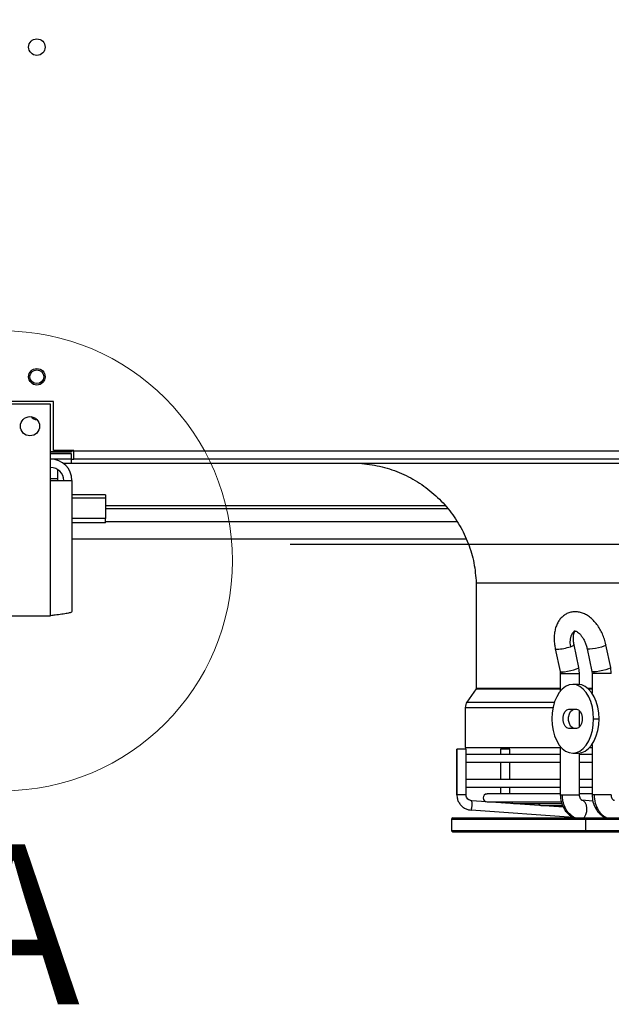
# Model space of a CAD drawing. Units: millimetres. Extents: x 5 to 414, y 3 to 291.
# Drawn here: x 70 to 84, y 99 to 122 of the extents above; entities that cross this region are included whole.
import ezdxf

# ---------------------------------------------------------------- set-up
doc = ezdxf.new("R2010")
doc.units = ezdxf.units.MM
doc.layers.add('GEOMETRY', color=7, linetype='Continuous')
doc.styles.add('SLDTEXTSTYLE0', font='TXT', dxfattribs={"width": 0.605})
doc.dimstyles.new('SLDDIMSTYLE4', dxfattribs={"dimtxt": 5.136637, "dimasz": 3.5, "dimexe": 0, "dimexo": 0.0625, "dimgap": 1.284159, "dimtad": 1, "dimdec": 0, "dimlfac": 15, "dimrnd": 1e-09, "dimzin": 12, "dimdsep": 46, "dimtxsty": 'SLDTEXTSTYLE0', "dimsah": 1, "dimcen": 0.09, "dimadec": 0, "dimazin": 3, "dimtol": 1, "dimtp": 2, "dimtm": 2, "dimtfac": 1, "dimtdec": 0, "dimtofl": 0, "dimtmove": 0, "dimatfit": 3, "dimfxl": 0, "dimfrac": 2, "dimtolj": 1, "dimarcsym": 0})

# ---------------------------------------------------------------- blocks, each defined once
blk = doc.blocks.new('_D_7')
at = {"layer": 'GEOMETRY'}
for p, q in [((76.676, 158.814), (223.537, 158.814)), ((222.537, 158.814), (222.537, 109.682)), ((76.412, 109.682), (223.537, 109.682))]:
    blk.add_line(p, q, dxfattribs=at)
for points in [[(222.537, 158.814), (221.747, 153.678), (223.327, 153.678)], [(222.537, 109.682), (223.327, 114.818), (221.747, 114.818)]]:
    blk.add_solid(points, dxfattribs=at)
at = {"layer": 'GEOMETRY', "char_height": 5.2917, "attachment_point": 1, "rotation": 90, "style": 'SLDTEXTSTYLE0'}
for s, insert in [('±2', (215.716, 137.237)), ('737', (215.716, 123.493))]:
    blk.add_mtext(s, dxfattribs=dict(at, insert=insert))

msp = doc.modelspace()

# ---------------------------------------------------------------- linework, layer by layer
at = {"color": 7, "linetype": 'Continuous', "lineweight": 25}
for p, q in [((70.596, 113.082), (68.263, 113.082)), ((70.663, 113.148), (69.446, 113.148)), ((70.596, 111.228), (70.596, 113.082)), ((70.663, 111.962), (70.663, 113.148)), ((71.096, 111.929), (70.596, 111.929)), ((70.596, 111.928), (71.096, 111.928)), ((71.096, 111.921), (70.596, 111.921)), ((70.596, 111.882), (71.096, 111.882)), ((71.163, 111.962), (70.663, 111.962)), ((71.096, 111.962), (71.096, 111.929)), ((71.163, 111.948), (71.096, 111.948)), ((71.163, 111.942), (71.096, 111.942)), ((71.096, 111.928), (71.096, 111.929)), ((71.096, 111.928), (71.096, 111.921)), ((71.096, 111.882), (71.096, 111.748)), ((71.163, 111.948), (71.163, 111.962)), ((71.163, 111.948), (121.03, 111.948)), ((71.163, 111.748), (71.163, 111.948)), ((71.096, 111.748), (70.596, 111.748)), ((70.903, 111.648), (71.096, 111.648)), ((71.096, 111.748), (71.096, 111.648)), ((71.096, 111.748), (71.163, 111.748)), ((71.096, 111.648), (121.096, 111.648)), ((121.03, 111.748), (71.163, 111.748)), ((70.763, 111.502), (70.763, 111.268)), ((70.596, 107.948), (70.596, 111.228)), ((70.596, 111.228), (71.116, 111.228)), ((70.763, 111.268), (70.763, 111.228)), ((71.116, 111.228), (71.116, 108.05)), ((71.93, 110.883), (71.116, 110.883)), ((71.93, 110.883), (71.93, 110.805)), ((71.93, 110.805), (71.93, 110.308)), ((71.93, 110.548), (80.241, 110.548)), ((71.93, 110.308), (71.116, 110.308)), ((71.93, 110.206), (71.116, 110.206)), ((71.93, 110.206), (71.93, 110.308)), ((71.116, 109.815), (80.679, 109.815)), ((80.93, 108.746), (80.93, 106.19)), ((80.93, 108.746), (111.263, 108.746)), ((68.263, 107.948), (70.596, 107.948)), ((82.846, 107.148), (82.964, 106.597)), ((83.42, 106.695), (83.302, 107.246)), ((83.619, 107.149), (83.735, 106.598)), ((84.192, 106.694), (84.076, 107.245)), ((82.964, 106.597), (82.969, 106.551)), ((83.436, 106.551), (83.42, 106.695)), ((83.735, 106.598), (83.74, 106.551)), ((84.207, 106.551), (84.192, 106.694)), ((82.969, 106.551), (82.969, 106.119)), ((83.436, 106.28), (83.436, 106.551)), ((83.74, 106.551), (83.74, 106.071)), ((80.924, 106.171), (80.703, 105.854)), ((83.403, 106.282), (83.27, 106.282)), ((80.661, 105.721), (80.661, 104.748)), ((83.179, 105.682), (83.362, 105.682)), ((83.436, 105.249), (83.436, 105.648)), ((83.778, 105.448), (83.91, 105.448)), ((83.362, 105.215), (83.179, 105.215)), ((80.457, 104.712), (80.457, 103.604)), ((80.458, 104.712), (80.457, 104.712)), ((80.458, 103.604), (80.458, 104.712)), ((80.684, 104.712), (80.458, 104.712)), ((80.661, 104.748), (82.969, 104.748)), ((80.684, 103.604), (80.684, 104.712)), ((81.515, 104.712), (81.515, 104.578)), ((81.733, 104.712), (81.515, 104.712)), ((81.742, 104.712), (81.733, 104.712)), ((81.742, 104.578), (81.742, 104.712)), ((82.969, 104.778), (82.969, 103.604)), ((83.678, 104.748), (83.74, 104.748)), ((83.74, 104.826), (83.74, 103.604)), ((82.969, 104.578), (80.684, 104.578)), ((83.27, 104.615), (83.403, 104.615)), ((83.436, 103.604), (83.436, 104.617)), ((83.74, 104.578), (83.436, 104.578)), ((80.684, 104.392), (82.969, 104.392)), ((81.515, 104.392), (81.515, 103.978)), ((81.742, 103.978), (81.742, 104.392)), ((83.436, 104.392), (83.74, 104.392)), ((82.969, 103.978), (80.684, 103.978)), ((83.74, 103.978), (83.436, 103.978)), ((80.684, 103.792), (82.969, 103.792)), ((81.515, 103.792), (81.515, 103.623)), ((81.742, 103.623), (81.742, 103.792)), ((83.436, 103.792), (83.74, 103.792)), ((82.969, 103.623), (81.19, 103.623)), ((83.74, 103.623), (83.436, 103.623)), ((83.759, 103.448), (83.495, 103.471)), ((83.52, 103.465), (83.495, 103.471)), ((83.286, 103.056), (80.802, 103.232)), ((83.048, 103.3), (80.818, 103.458)), ((81.19, 103.436), (82.982, 103.436)), ((81.555, 103.436), (81.572, 103.404)), ((81.856, 103.389), (83.009, 103.389)), ((82.523, 103.343), (83.021, 103.343)), ((80.33, 103.008), (80.33, 102.741)), ((80.363, 103.041), (83.614, 103.041)), ((83.588, 102.741), (83.588, 103.008)), ((83.614, 103.041), (111.83, 103.041)), ((80.363, 102.708), (83.614, 102.708)), ((83.614, 102.708), (111.83, 102.708))]:
    msp.add_line(p, q, dxfattribs=at)
at = {"color": 8, "linetype": 'Continuous', "lineweight": 25}
for p, q in [((70.763, 111.268), (70.596, 111.268)), ((71.93, 110.805), (71.116, 110.805)), ((80.18, 110.612), (71.93, 110.612)), ((71.93, 110.237), (80.457, 110.237)), ((82.969, 106.551), (83.016, 106.551)), ((83.016, 106.551), (83.436, 106.551)), ((83.79, 106.551), (83.74, 106.551)), ((84.207, 106.551), (83.79, 106.551)), ((80.924, 106.171), (82.969, 106.171)), ((80.93, 106.19), (82.969, 106.19)), ((83.634, 106.19), (83.74, 106.19)), ((83.655, 106.171), (83.74, 106.171)), ((80.703, 105.854), (82.827, 105.854)), ((80.661, 105.721), (82.791, 105.721)), ((80.458, 103.604), (80.457, 103.604)), ((80.684, 103.604), (80.458, 103.604)), ((82.969, 103.604), (83.016, 103.604)), ((83.016, 103.604), (83.436, 103.604)), ((83.79, 103.604), (83.74, 103.604)), ((84.207, 103.604), (83.79, 103.604)), ((80.33, 103.008), (83.588, 103.008)), ((83.588, 103.008), (111.863, 103.008)), ((80.33, 102.741), (83.588, 102.741)), ((83.588, 102.741), (111.863, 102.741))]:
    msp.add_line(p, q, dxfattribs=at)
at = {"color": 8, "linetype": 'Continuous', "lineweight": 25, "flags": 128}
for points in [[(83.332, 107.579), (83.296, 107.561), (83.253, 107.518), (83.223, 107.455), (83.205, 107.378), (83.203, 107.29), (83.216, 107.197)], [(82.846, 107.148), (82.857, 107.14), (82.894, 107.136)], [(83.216, 107.197), (83.248, 107.209), (83.273, 107.22), (83.291, 107.231), (83.301, 107.24), (83.302, 107.245)], [(84.076, 107.245), (84.076, 107.244), (84.064, 107.229), (84.027, 107.21), (83.97, 107.19), (83.899, 107.17), (83.823, 107.154), (83.749, 107.142), (83.686, 107.137), (83.642, 107.138), (83.62, 107.146), (83.619, 107.149)], [(82.964, 106.597), (82.975, 106.589), (83.012, 106.586)], [(83.012, 106.586), (83.071, 106.589), (83.144, 106.6), (83.223, 106.616), (83.299, 106.636), (83.361, 106.657), (83.404, 106.676), (83.42, 106.692), (83.42, 106.695)], [(83.786, 106.586), (83.748, 106.589), (83.735, 106.598)], [(84.192, 106.694), (84.192, 106.692), (84.177, 106.676), (84.136, 106.657), (84.075, 106.636), (84, 106.616), (83.92, 106.6), (83.846, 106.589), (83.786, 106.586)], [(83.538, 103.041), (83.555, 103.06), (83.59, 103.122), (83.611, 103.198), (83.615, 103.279), (83.603, 103.355), (83.575, 103.417), (83.535, 103.457), (83.52, 103.465)], [(81.817, 103.398), (81.815, 103.388), (81.814, 103.387)]]:
    msp.add_lwpolyline(points, dxfattribs=at)
at = {"color": 7, "linetype": 'Continuous', "lineweight": 25, "flags": 128}
for points in [[(83.778, 105.448), (83.77, 105.593), (83.747, 105.734), (83.71, 105.865), (83.659, 105.984), (83.597, 106.087), (83.524, 106.17), (83.444, 106.232), (83.359, 106.269), (83.27, 106.282), (83.182, 106.269), (83.097, 106.232), (83.017, 106.17), (82.944, 106.087), (82.882, 105.984), (82.831, 105.865), (82.794, 105.734), (82.771, 105.593), (82.763, 105.448)], [(83.91, 105.448), (83.902, 105.593), (83.879, 105.734), (83.842, 105.865), (83.791, 105.984), (83.729, 106.087), (83.656, 106.17), (83.576, 106.232), (83.491, 106.269), (83.403, 106.282)], [(83.179, 105.215), (83.131, 105.229), (83.088, 105.27), (83.056, 105.332), (83.039, 105.408), (83.039, 105.489), (83.056, 105.565), (83.088, 105.627), (83.131, 105.668), (83.179, 105.682)], [(83.311, 105.215), (83.263, 105.229), (83.22, 105.27), (83.188, 105.332), (83.171, 105.408), (83.171, 105.489), (83.188, 105.565), (83.22, 105.627), (83.263, 105.668), (83.311, 105.682)], [(83.362, 105.682), (83.41, 105.668), (83.453, 105.627), (83.485, 105.565), (83.502, 105.489), (83.502, 105.408), (83.485, 105.332), (83.453, 105.27), (83.41, 105.229), (83.362, 105.215)], [(82.763, 105.448), (82.771, 105.304), (82.794, 105.163), (82.831, 105.032), (82.882, 104.913), (82.944, 104.81), (83.017, 104.727), (83.097, 104.665), (83.182, 104.628), (83.27, 104.615), (83.359, 104.628), (83.444, 104.665), (83.524, 104.727), (83.597, 104.81), (83.659, 104.913), (83.71, 105.032), (83.747, 105.163), (83.77, 105.304), (83.778, 105.448)], [(83.403, 104.615), (83.491, 104.628), (83.576, 104.665), (83.656, 104.727), (83.729, 104.81), (83.791, 104.913), (83.842, 105.032), (83.879, 105.163), (83.902, 105.304), (83.91, 105.448)]]:
    msp.add_lwpolyline(points, dxfattribs=at)
at = {"color": 7, "linetype": 'Continuous', "lineweight": 25}
for centre, radius in [((70.263, 121.748), 0.2), ((70.263, 113.748), 0.2), ((70.263, 113.748), 0.167), ((70.096, 112.548), 0.233)]:
    msp.add_circle(centre, radius, dxfattribs=at)
at = {"color": 7, "linetype": 'Continuous', "lineweight": 18}
msp.add_circle((69.43, 109.282), 5.581, dxfattribs=at)
at = {"color": 7, "linetype": 'Continuous', "lineweight": 25}
for centre, radius, start, end in [((70.263, 112.873), 0.167, 213.7491, 271.8562), ((70.596, 111.228), 0.52, 0, 90), ((70.596, 111.228), 0.32, 0, 90), ((82.834, 108.336), 1.201, 272.8813, 288.5684), ((82.851, 106.551), 0.165, 359.9708, 12.0524), ((83.622, 106.551), 0.167, 359.9696, 11.8582), ((80.894, 105.721), 0.233, 145.175, 180), ((81.19, 103.529), 0.0933, 90, 270), ((80.467, 103.368), 0.362, 337.8105, 14.2578), ((81.856, 103.483), 0.0933, 210.0346, 270), ((82.523, 103.436), 0.0933, 210.0346, 270), ((80.363, 103.008), 0.0333, 90, 180), ((83.618, 103.011), 0.0305, 97.3339, 185.8124), ((80.363, 102.741), 0.0333, 180, 270), ((83.618, 102.738), 0.0305, 174.1876, 262.6661)]:
    msp.add_arc(centre, radius, start, end, dxfattribs=at)
for points, knots in [([(78.09, 111.649), (78.255, 111.63), (78.586, 111.594), (79.062, 111.437), (79.507, 111.21), (79.908, 110.912), (80.254, 110.555), (80.535, 110.149), (80.745, 109.706), (80.887, 109.234), (80.915, 108.909), (80.93, 108.746)], [0, 0, 0, 0, 0.111988, 0.223994, 0.335998, 0.447998, 0.559988, 0.669987, 0.779996, 0.890004, 1, 1, 1, 1]), ([(71.116, 108.05), (71.11, 108.043), (71.099, 108.028), (71.008, 108.006), (70.874, 107.984), (70.728, 107.965), (70.633, 107.953), (70.596, 107.948)], [0, 0, 0, 0, 0.216358, 0.432723, 0.649088, 0.865454, 1, 1, 1, 1]), ([(84.076, 107.245), (84.07, 107.269), (84.055, 107.336), (84.018, 107.446), (83.963, 107.57), (83.896, 107.685), (83.817, 107.79), (83.728, 107.882), (83.632, 107.954), (83.534, 108.006), (83.438, 108.036), (83.341, 108.048), (83.245, 108.041), (83.151, 108.013), (83.065, 107.965), (82.991, 107.901), (82.929, 107.823), (82.88, 107.731), (82.844, 107.626), (82.823, 107.508), (82.817, 107.382), (82.825, 107.261), (82.84, 107.182), (82.846, 107.148)], [0, 0, 0, 0, 0.028328, 0.080262, 0.132333, 0.184699, 0.237612, 0.291281, 0.3457, 0.393859, 0.439943, 0.484213, 0.527336, 0.573399, 0.61828, 0.662765, 0.707961, 0.754824, 0.803855, 0.854832, 0.906927, 0.959183, 1, 1, 1, 1]), ([(83.302, 107.246), (83.299, 107.261), (83.291, 107.305), (83.284, 107.376), (83.287, 107.452), (83.298, 107.513), (83.314, 107.554), (83.328, 107.575), (83.331, 107.577), (83.332, 107.578)], [0, 0, 0, 0, 0.085118, 0.251522, 0.415101, 0.574732, 0.73115, 0.888219, 1, 1, 1, 1]), ([(83.331, 107.579), (83.331, 107.579), (83.33, 107.578), (83.342, 107.577), (83.37, 107.565), (83.409, 107.538), (83.455, 107.494), (83.502, 107.434), (83.545, 107.36), (83.583, 107.276), (83.607, 107.204), (83.616, 107.161), (83.619, 107.149)], [0, 0, 0, 0, 0.056437, 0.166779, 0.270679, 0.379943, 0.489524, 0.601282, 0.715785, 0.832429, 0.950215, 1, 1, 1, 1]), ([(80.93, 106.19), (80.929, 106.186), (80.929, 106.18), (80.925, 106.174), (80.924, 106.171)], [0, 0, 0, 0, 0.564406, 1, 1, 1, 1]), ([(80.457, 103.604), (80.458, 103.586), (80.46, 103.538), (80.481, 103.462), (80.524, 103.384), (80.584, 103.318), (80.658, 103.268), (80.733, 103.24), (80.782, 103.234), (80.802, 103.232)], [0, 0, 0, 0, 0.098626, 0.257285, 0.41619, 0.575054, 0.733826, 0.892476, 1, 1, 1, 1]), ([(80.795, 103.462), (80.778, 103.467), (80.744, 103.479), (80.706, 103.52), (80.686, 103.564), (80.684, 103.593), (80.684, 103.604)], [0, 0, 0, 0, 0.2696137, 0.5555081, 0.8391798, 1, 1, 1, 1]), ([(82.969, 103.604), (82.973, 103.547), (82.982, 103.423), (83.048, 103.274), (83.132, 103.164), (83.212, 103.091), (83.276, 103.06), (83.308, 103.045)], [0, 0, 0, 0, 0.236512, 0.51447, 0.67038, 0.837481, 1, 1, 1, 1]), ([(83.33, 103.041), (83.28, 103.071), (83.182, 103.131), (83.083, 103.281), (83.026, 103.443), (83.019, 103.55), (83.016, 103.604)], [0, 0, 0, 0, 0.27977, 0.559541, 0.77977, 1, 1, 1, 1]), ([(83.517, 103.466), (83.507, 103.467), (83.487, 103.469), (83.459, 103.502), (83.439, 103.549), (83.437, 103.586), (83.436, 103.604)], [0, 0, 0, 0, 0.28082, 0.542996, 0.784186, 1, 1, 1, 1]), ([(83.74, 103.604), (83.744, 103.547), (83.753, 103.424), (83.818, 103.276), (83.9, 103.165), (83.983, 103.093), (84.047, 103.049), (84.084, 103.04), (84.084, 103.04)], [0, 0, 0, 0, 0.232077, 0.505223, 0.658673, 0.82333, 0.999285, 1, 1, 1, 1]), ([(83.79, 103.604), (83.795, 103.536), (83.806, 103.399), (83.883, 103.232), (83.983, 103.108), (84.06, 103.063), (84.099, 103.041)], [0, 0, 0, 0, 0.279772, 0.559543, 0.779771, 1, 1, 1, 1]), ([(84.285, 103.466), (84.275, 103.467), (84.257, 103.468), (84.23, 103.501), (84.21, 103.548), (84.208, 103.586), (84.207, 103.604)], [0, 0, 0, 0, 0.281258, 0.543649, 0.784764, 1, 1, 1, 1]), ([(80.818, 103.458), (80.811, 103.458), (80.803, 103.458), (80.795, 103.461), (80.795, 103.462)], [0, 0, 0, 0, 0.894862, 1, 1, 1, 1])]:
    msp.add_open_spline(points, degree=3, knots=knots, dxfattribs=at)

# ---------------------------------------------------------------- texts
at = {"color": 7, "linetype": 'Continuous', "lineweight": 18, "insert": (68.094, 102.4), "char_height": 3.881, "attachment_point": 1, "style": 'SLDTEXTSTYLE0'}
msp.add_mtext('A', dxfattribs=at)

# ---------------------------------------------------------------- dimensions: what is measured, and where the dimension line sits
at = {"layer": 'GEOMETRY'}
dim = msp.add_linear_dim(base=(222.537, 109.682), p1=(75.676, 158.814), p2=(75.412, 109.682), angle=90, dimstyle='SLDDIMSTYLE4', dxfattribs=at)
dim.commit()
dim.dimension.update_dxf_attribs({"geometry": '_D_7', "text_midpoint": (222.537, 134.248), "dimtype": 160})

doc.saveas('drawing.dxf')
